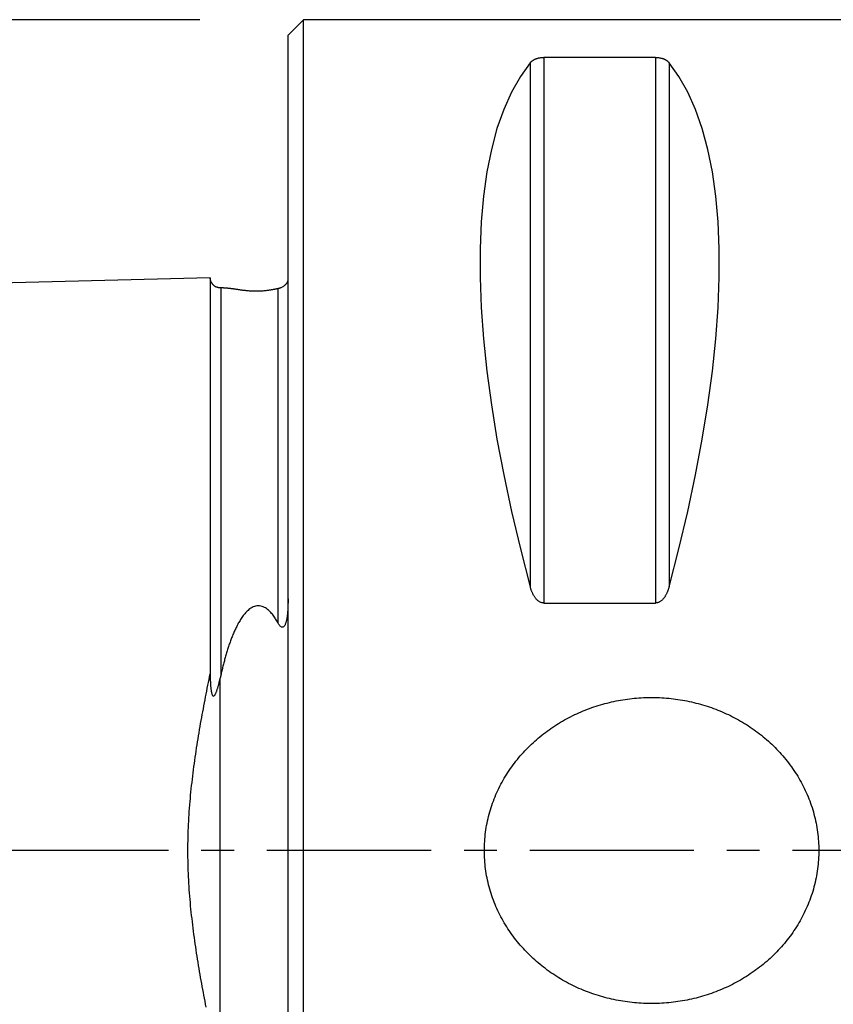
# Model space of a CAD drawing. Extents: x -33 to 83, y -64 to 48.
# Drawn here: x -5 to 10, y -3 to 16 of the extents above; entities that cross this region are included whole.
import ezdxf

# ---------------------------------------------------------------- set-up
doc = ezdxf.new("R2010")
doc.units = 0
doc.header["$MEASUREMENT"] = 0
doc.linetypes.add('CENTER', pattern=[5.059896, 3.162435, -0.632487, 0.632487, -0.632487])
doc.layers.get('0').update_dxf_attribs({"linetype": 'CONTINUOUS'})
for name, color, linetype in [('1', 4, 'CONTINUOUS'), ('SK1', 4, 'CONTINUOUS'), ('SK2', 7, 'CONTINUOUS'), ('SK4', 2, 'CENTER')]:
    doc.layers.add(name, color=color, linetype=linetype)
doc.styles.add('SANDVIK_STYLE', font='simplex.shx', dxfattribs={"height": 3})
doc.styles.get("Standard").update_dxf_attribs({"font": 'simplex.shx'})
doc.dimstyles.new('SANDVIK_DIM', dxfattribs={"dimscale": 0, "dimtxt": 4.5, "dimasz": 4.57, "dimexe": 5, "dimexo": 0, "dimgap": 2.3, "dimtad": 1, "dimdsep": 46, "dimtxsty": 'SANDVIK_STYLE', "dimcen": 0.09, "dimclrd": 256, "dimclre": 256, "dimclrt": 256, "dimadec": 0, "dimazin": 0, "dimtfac": 1, "dimtofl": 0, "dimtmove": 2, "dimatfit": 3, "dimfxl": 1, "dimtolj": 1, "dimtzin": 0, "dimarcsym": 0})

# ---------------------------------------------------------------- blocks, each defined once
blk = doc.blocks.new('*D0')
for p, q in [((-1.7, 15.99375), (-30.5, 15.99375)), ((-28.5, 15.99375), (-28.5, -15.99375)), ((-1.7, -15.99375), (-30.5, -15.99375))]:
    blk.add_line(p, q)
for points in [[(-28.5, 15.99375), (-28.082003, 12.81875), (-28.917997, 12.81875)], [(-28.5, -15.99375), (-28.917997, -12.81875), (-28.082003, -12.81875)]]:
    blk.add_solid(points)
blk.add_text('%%c 32', height=3, rotation=90).set_placement((-30, -4.073684))

msp = doc.modelspace()

# ---------------------------------------------------------------- linework, layer by layer
at = {"layer": '1'}
for p, q in [((0.3, 15.99375), (0, 15.69375)), ((12.6, 15.99375), (0.3, 15.99375)), ((0.3, -15.99375), (0.3, 15.99375)), ((0, -15.69375), (0, 15.69375)), ((4.663397, 15.166037), (4.663397, 5.07852)), ((7.076795, 15.267451), (4.923205, 15.267451)), ((4.923205, 15.267451), (4.923205, 4.764974)), ((7.076795, 15.267451), (7.076795, 4.764974)), ((7.336603, 15.166037), (7.336603, 5.07852)), ((4.923205, 4.764974), (7.076795, 4.764974))]:
    msp.add_line(p, q, dxfattribs=at)
for points in [[(4.663397, 15.166037, 0), (4.472866, 14.90106, 0), (4.302351, 14.600807, 0), (4.152257, 14.265989, 0), (4.022939, 13.897398, 0), (3.914702, 13.495908, 0), (3.827804, 13.062467, 0), (3.76245, 12.598103, 0), (3.718794, 12.103914, 0), (3.69694, 11.581072, 0), (3.69694, 11.030812, 0), (3.718794, 10.454439, 0), (3.76245, 9.853317, 0), (3.827804, 9.228868, 0), (3.914702, 8.582571, 0), (4.022939, 7.915956, 0), (4.152257, 7.230601, 0), (4.302351, 6.528128, 0), (4.472866, 5.810202, 0), (4.663397, 5.07852, 0)], [(4.663397, 15.166037, 0), (4.666398, 15.169649, 0), (4.669533, 15.173243, 0), (4.672801, 15.176816, 0), (4.676208, 15.18037, 0), (4.67976, 15.183901, 0), (4.683459, 15.187411, 0), (4.687311, 15.190896, 0), (4.69132, 15.194357, 0), (4.695491, 15.197792, 0), (4.699829, 15.2012, 0), (4.704341, 15.204578, 0), (4.709035, 15.207926, 0), (4.713917, 15.211241, 0), (4.718994, 15.214521, 0), (4.724274, 15.217764, 0), (4.729763, 15.220967, 0), (4.735471, 15.224127, 0), (4.741409, 15.227241, 0), (4.747589, 15.230305, 0), (4.754022, 15.233314, 0), (4.760719, 15.236263, 0), (4.76769, 15.239147, 0), (4.774946, 15.24196, 0), (4.782502, 15.244695, 0), (4.790374, 15.247342, 0), (4.798574, 15.249892, 0), (4.807116, 15.252335, 0), (4.81601, 15.254656, 0), (4.825263, 15.256844, 0), (4.834884, 15.258881, 0), (4.844872, 15.26075, 0), (4.855223, 15.262429, 0), (4.865919, 15.263902, 0), (4.876934, 15.265145, 0), (4.888233, 15.266135, 0), (4.899758, 15.266856, 0), (4.911441, 15.2673, 0), (4.923205, 15.267451, 0)], [(7.076795, 15.267451, 0), (7.088877, 15.267291, 0), (7.100869, 15.266822, 0), (7.112692, 15.266062, 0), (7.124273, 15.265022, 0), (7.135548, 15.263715, 0), (7.146478, 15.262168, 0), (7.157042, 15.260406, 0), (7.167227, 15.258451, 0), (7.177024, 15.256324, 0), (7.186432, 15.254041, 0), (7.195461, 15.251619, 0), (7.204122, 15.249075, 0), (7.212428, 15.246421, 0), (7.220394, 15.243669, 0), (7.228034, 15.240828, 0), (7.235361, 15.237907, 0), (7.24239, 15.234914, 0), (7.249137, 15.231856, 0), (7.255615, 15.228737, 0), (7.261834, 15.225564, 0), (7.267804, 15.222339, 0), (7.273535, 15.219068, 0), (7.279038, 15.215752, 0), (7.284323, 15.212397, 0), (7.289401, 15.209004, 0), (7.294281, 15.205576, 0), (7.29897, 15.202115, 0), (7.303473, 15.198624, 0), (7.307797, 15.195102, 0), (7.311946, 15.191553, 0), (7.315928, 15.187977, 0), (7.319749, 15.184377, 0), (7.323414, 15.180752, 0), (7.326927, 15.177105, 0), (7.330295, 15.173436, 0), (7.33352, 15.169747, 0), (7.336603, 15.166037, 0)], [(7.336603, 5.07852, 0), (7.527134, 5.810202, 0), (7.697649, 6.528128, 0), (7.847743, 7.230601, 0), (7.977061, 7.915956, 0), (8.085298, 8.582571, 0), (8.172196, 9.228868, 0), (8.23755, 9.853317, 0), (8.281206, 10.454439, 0), (8.30306, 11.030812, 0), (8.30306, 11.581072, 0), (8.281206, 12.103914, 0), (8.23755, 12.598103, 0), (8.172196, 13.062467, 0), (8.085298, 13.495908, 0), (7.977061, 13.897398, 0), (7.847743, 14.265989, 0), (7.697649, 14.600807, 0), (7.527134, 14.90106, 0), (7.336603, 15.166037, 0)], [(4.923205, 4.764974, 0), (4.911123, 4.765488, 0), (4.899131, 4.76699, 0), (4.887308, 4.769424, 0), (4.875727, 4.772751, 0), (4.864452, 4.776929, 0), (4.853522, 4.78187, 0), (4.842958, 4.78749, 0), (4.832773, 4.793714, 0), (4.822976, 4.800481, 0), (4.813568, 4.807731, 0), (4.804539, 4.815407, 0), (4.795878, 4.823458, 0), (4.787572, 4.83184, 0), (4.779606, 4.840516, 0), (4.771966, 4.849453, 0), (4.764639, 4.858623, 0), (4.75761, 4.868, 0), (4.750863, 4.877562, 0), (4.744385, 4.88729, 0), (4.738166, 4.897167, 0), (4.732196, 4.90718, 0), (4.726465, 4.917317, 0), (4.720962, 4.927566, 0), (4.715677, 4.937916, 0), (4.710599, 4.948357, 0), (4.705719, 4.95888, 0), (4.70103, 4.969479, 0), (4.696527, 4.980148, 0), (4.692203, 4.990882, 0), (4.688054, 5.001675, 0), (4.684072, 5.012522, 0), (4.680251, 5.023419, 0), (4.676586, 5.034362, 0), (4.673073, 5.045346, 0), (4.669705, 5.056369, 0), (4.66648, 5.067427, 0), (4.663397, 5.07852, 0)], [(7.336603, 5.07852, 0), (7.333602, 5.067719, 0), (7.330467, 5.05695, 0), (7.327199, 5.046215, 0), (7.323792, 5.035515, 0), (7.32024, 5.024856, 0), (7.316541, 5.014239, 0), (7.312689, 5.00367, 0), (7.30868, 4.99315, 0), (7.304509, 4.982685, 0), (7.300171, 4.972279, 0), (7.295659, 4.961938, 0), (7.290965, 4.951668, 0), (7.286083, 4.941476, 0), (7.281006, 4.931368, 0), (7.275726, 4.921352, 0), (7.270237, 4.911436, 0), (7.264529, 4.90163, 0), (7.258591, 4.891948, 0), (7.252411, 4.882401, 0), (7.245978, 4.873006, 0), (7.239281, 4.863777, 0), (7.23231, 4.854733, 0), (7.225054, 4.845893, 0), (7.217498, 4.837283, 0), (7.209626, 4.828932, 0), (7.201426, 4.820873, 0), (7.192884, 4.813141, 0), (7.18399, 4.805777, 0), (7.174737, 4.798828, 0), (7.165116, 4.792347, 0), (7.155128, 4.786394, 0), (7.144777, 4.781034, 0), (7.134081, 4.776332, 0), (7.123066, 4.772357, 0), (7.111767, 4.76919, 0), (7.100242, 4.76688, 0), (7.088559, 4.765459, 0), (7.076795, 4.764974, 0)], [(5.403016, -2.556549, 0), (5.364017, -2.535761, 0), (5.325304, -2.514455, 0), (5.286882, -2.492635, 0), (5.248761, -2.470302, 0), (5.210947, -2.44746, 0), (5.173449, -2.42411, 0), (5.136274, -2.400256, 0), (5.099429, -2.3759, 0), (5.062923, -2.351045, 0), (5.026762, -2.325694, 0), (4.990955, -2.299851, 0), (4.95551, -2.273517, 0), (4.920434, -2.246698, 0), (4.885735, -2.219395, 0), (4.85142, -2.191613, 0), (4.817499, -2.163355, 0), (4.783978, -2.134624, 0), (4.750866, -2.105424, 0), (4.71817, -2.075761, 0), (4.685898, -2.045636, 0), (4.654059, -2.015055, 0), (4.62266, -1.984021, 0), (4.591709, -1.952539, 0), (4.561214, -1.920615, 0), (4.531183, -1.888252, 0), (4.501624, -1.855455, 0), (4.472546, -1.82223, 0), (4.443956, -1.78858, 0), (4.415863, -1.754512, 0), (4.388273, -1.720032, 0), (4.361194, -1.685145, 0), (4.334636, -1.649857, 0), (4.308607, -1.614173, 0), (4.283114, -1.5781, 0), (4.258164, -1.541644, 0), (4.233766, -1.504812, 0), (4.209926, -1.467611, 0), (4.186654, -1.430048, 0), (4.163957, -1.392129, 0), (4.141843, -1.353862, 0), (4.120318, -1.315255, 0), (4.099391, -1.276316, 0), (4.079068, -1.237051, 0), (4.059357, -1.197471, 0), (4.040265, -1.157582, 0), (4.0218, -1.117394, 0), (4.003968, -1.076915, 0), (3.986775, -1.036155, 0), (3.970227, -0.995123, 0), (3.954332, -0.953828, 0), (3.939097, -0.91228, 0), (3.924527, -0.870488, 0), (3.910627, -0.828463, 0), (3.897403, -0.786216, 0), (3.884861, -0.743756, 0), (3.873005, -0.701095, 0), (3.861843, -0.658242, 0), (3.851378, -0.615209, 0), (3.841613, -0.572008, 0), (3.832553, -0.52865, 0), (3.824202, -0.485145, 0), (3.816565, -0.441506, 0), (3.809646, -0.397745, 0), (3.803446, -0.353873, 0), (3.797967, -0.309902, 0), (3.793211, -0.265845, 0), (3.789183, -0.221713, 0), (3.785884, -0.177519, 0), (3.783316, -0.133276, 0), (3.781479, -0.088995, 0), (3.780373, -0.044689, 0), (3.78, -0.00037, 0), (3.78036, 0.043949, 0), (3.781454, 0.088255, 0), (3.78328, 0.132537, 0), (3.785836, 0.176781, 0), (3.789122, 0.220976, 0), (3.793137, 0.265109, 0), (3.79788, 0.309167, 0), (3.803347, 0.353139, 0), (3.809536, 0.397013, 0), (3.816444, 0.440777, 0), (3.824069, 0.484418, 0), (3.832408, 0.527925, 0), (3.841456, 0.571286, 0), (3.851209, 0.61449, 0), (3.861663, 0.657525, 0), (3.872813, 0.700381, 0), (3.884657, 0.743046, 0), (3.897188, 0.785509, 0), (3.9104, 0.82776, 0), (3.924289, 0.869789, 0), (3.938848, 0.911584, 0), (3.954073, 0.953137, 0), (3.969957, 0.994436, 0), (3.986493, 1.035473, 0), (4.003675, 1.076238, 0), (4.021497, 1.116721, 0), (4.039952, 1.156914, 0), (4.059034, 1.196808, 0), (4.078735, 1.236394, 0), (4.099047, 1.275664, 0), (4.119964, 1.314609, 0), (4.141479, 1.353222, 0), (4.163585, 1.391494, 0), (4.186272, 1.429419, 0), (4.209534, 1.466989, 0), (4.233363, 1.504196, 0), (4.257752, 1.541034, 0), (4.282693, 1.577496, 0), (4.308178, 1.613575, 0), (4.334199, 1.649266, 0), (4.360748, 1.684561, 0), (4.387817, 1.719455, 0), (4.415398, 1.753942, 0), (4.443484, 1.788016, 0), (4.472066, 1.821673, 0), (4.501136, 1.854906, 0), (4.530687, 1.88771, 0), (4.56071, 1.92008, 0), (4.591197, 1.952012, 0), (4.622141, 1.983501, 0), (4.653532, 2.014542, 0), (4.685364, 2.045131, 0), (4.717629, 2.075263, 0), (4.750318, 2.104935, 0), (4.783424, 2.134142, 0), (4.816938, 2.16288, 0), (4.850853, 2.191147, 0), (4.885161, 2.218937, 0), (4.919853, 2.246248, 0), (4.954924, 2.273075, 0), (4.990363, 2.299416, 0), (5.026163, 2.325268, 0), (5.062318, 2.350627, 0), (5.098819, 2.37549, 0), (5.135658, 2.399854, 0), (5.172829, 2.423717, 0), (5.210322, 2.447075, 0), (5.24813, 2.469927, 0), (5.286246, 2.492268, 0), (5.324662, 2.514097, 0), (5.363371, 2.535411, 0), (5.402366, 2.556208, 0), (5.441637, 2.576485, 0), (5.481178, 2.596241, 0), (5.520982, 2.615473, 0), (5.561041, 2.634178, 0), (5.601347, 2.652356, 0), (5.641893, 2.670003, 0), (5.682671, 2.687119, 0), (5.723675, 2.703701, 0), (5.764896, 2.719747, 0), (5.806327, 2.735255, 0), (5.847961, 2.750224, 0), (5.889791, 2.764653, 0), (5.931808, 2.77854, 0), (5.974006, 2.791884, 0), (6.016377, 2.804682, 0), (6.058914, 2.816934, 0), (6.10161, 2.828637, 0), (6.144456, 2.839792, 0), (6.187446, 2.850397, 0), (6.230572, 2.860451, 0), (6.273827, 2.869953, 0), (6.317204, 2.878901, 0), (6.360695, 2.887294, 0), (6.404293, 2.895132, 0), (6.44799, 2.902414, 0), (6.491779, 2.90914, 0), (6.535653, 2.915309, 0), (6.579605, 2.920918, 0), (6.623626, 2.925969, 0), (6.667711, 2.93046, 0), (6.71185, 2.934392, 0), (6.756037, 2.937764, 0), (6.800265, 2.940576, 0), (6.844526, 2.942827, 0), (6.888813, 2.944516, 0), (6.933118, 2.945643, 0), (6.977435, 2.94621, 0), (7.021755, 2.946215, 0), (7.066072, 2.945659, 0), (7.110377, 2.944542, 0), (7.154665, 2.942863, 0), (7.198926, 2.940622, 0), (7.243155, 2.937821, 0), (7.287343, 2.934459, 0), (7.331483, 2.930538, 0), (7.375568, 2.926057, 0), (7.419591, 2.921016, 0), (7.463544, 2.915416, 0), (7.507419, 2.909257, 0), (7.55121, 2.902542, 0), (7.594909, 2.89527, 0), (7.638509, 2.887442, 0), (7.682002, 2.879059, 0), (7.725381, 2.870121, 0), (7.768638, 2.860629, 0), (7.811767, 2.850585, 0), (7.85476, 2.83999, 0), (7.897609, 2.828846, 0), (7.940307, 2.817152, 0), (7.982847, 2.804911, 0), (8.025221, 2.792123, 0), (8.067423, 2.778789, 0), (8.109443, 2.764912, 0), (8.151276, 2.750493, 0), (8.192914, 2.735533, 0), (8.23435, 2.720035, 0), (8.275575, 2.703999, 0), (8.316582, 2.687426, 0), (8.357365, 2.67032, 0), (8.397915, 2.652682, 0), (8.438226, 2.634515, 0), (8.478289, 2.615819, 0), (8.518098, 2.596597, 0), (8.557644, 2.576851, 0), (8.59692, 2.556582, 0), (8.635919, 2.535795, 0), (8.674633, 2.51449, 0), (8.713055, 2.492671, 0), (8.751177, 2.470339, 0), (8.788991, 2.447498, 0), (8.82649, 2.424149, 0), (8.863666, 2.400295, 0), (8.900511, 2.37594, 0), (8.937018, 2.351086, 0), (8.973179, 2.325736, 0), (9.008987, 2.299894, 0), (9.044432, 2.273561, 0), (9.079509, 2.246742, 0), (9.114208, 2.21944, 0), (9.148523, 2.191658, 0), (9.182446, 2.163401, 0), (9.215968, 2.134672, 0), (9.249081, 2.105473, 0), (9.281777, 2.075809, 0), (9.314049, 2.045685, 0), (9.345889, 2.015104, 0), (9.377289, 1.984072, 0), (9.408242, 1.952592, 0), (9.438737, 1.920668, 0), (9.468768, 1.888305, 0), (9.498327, 1.855508, 0), (9.527406, 1.822283, 0), (9.555998, 1.788635, 0), (9.584093, 1.754569, 0), (9.611684, 1.72009, 0), (9.638762, 1.685203, 0), (9.665321, 1.649915, 0), (9.691351, 1.614232, 0), (9.716846, 1.57816, 0), (9.741796, 1.541705, 0), (9.766196, 1.504874, 0), (9.790035, 1.467673, 0), (9.813307, 1.43011, 0), (9.836005, 1.392191, 0), (9.858121, 1.353925, 0), (9.879647, 1.315319, 0), (9.900576, 1.27638, 0), (9.920899, 1.237116, 0), (9.94061, 1.197535, 0), (9.959703, 1.157647, 0), (9.97817, 1.117459, 0), (9.996004, 1.076982, 0), (10.013199, 1.036222, 0), (10.029746, 0.99519, 0), (10.045641, 0.953895, 0), (10.060878, 0.912347, 0), (10.07545, 0.870556, 0), (10.089352, 0.828532, 0), (10.102577, 0.786285, 0), (10.115119, 0.743825, 0), (10.126974, 0.701163, 0), (10.138137, 0.658311, 0), (10.148605, 0.615279, 0), (10.158372, 0.572078, 0), (10.167434, 0.52872, 0), (10.175784, 0.485215, 0), (10.183422, 0.441577, 0), (10.190344, 0.397816, 0), (10.196547, 0.353944, 0), (10.202027, 0.309973, 0), (10.206782, 0.265916, 0), (10.21081, 0.221785, 0), (10.21411, 0.177591, 0), (10.21668, 0.133348, 0), (10.21852, 0.089067, 0), (10.219626, 0.044761, 0), (10.219999, 0.000443, 0), (10.219639, -0.043876, 0), (10.218548, -0.088182, 0), (10.216725, -0.132464, 0), (10.21417, -0.176708, 0), (10.210883, -0.220902, 0), (10.206869, -0.265035, 0), (10.202128, -0.309094, 0), (10.196663, -0.353067, 0), (10.190476, -0.396941, 0), (10.183568, -0.440704, 0), (10.175943, -0.484345, 0), (10.167606, -0.527852, 0), (10.15856, -0.571214, 0), (10.148809, -0.614418, 0), (10.138355, -0.657454, 0), (10.127205, -0.70031, 0), (10.115363, -0.742975, 0), (10.102834, -0.785439, 0), (10.089623, -0.827691, 0), (10.075735, -0.869719, 0), (10.061176, -0.911515, 0), (10.045952, -0.953068, 0), (10.03007, -0.994368, 0), (10.013536, -1.035405, 0), (9.996354, -1.07617, 0), (9.978532, -1.116654, 0), (9.960078, -1.156848, 0), (9.940998, -1.196742, 0), (9.921299, -1.236329, 0), (9.900987, -1.275599, 0), (9.88007, -1.314545, 0), (9.858556, -1.353158, 0), (9.836453, -1.391431, 0), (9.813767, -1.429357, 0), (9.790505, -1.466927, 0), (9.766676, -1.504135, 0), (9.742288, -1.540973, 0), (9.717348, -1.577436, 0), (9.691865, -1.613516, 0), (9.665845, -1.649208, 0), (9.639296, -1.684503, 0), (9.612228, -1.719398, 0), (9.584647, -1.753886, 0), (9.556563, -1.787961, 0), (9.527982, -1.821618, 0), (9.498912, -1.854851, 0), (9.469362, -1.887656, 0), (9.43934, -1.920027, 0), (9.408854, -1.95196, 0), (9.377911, -1.983449, 0), (9.34652, -2.014491, 0), (9.314688, -2.04508, 0), (9.282424, -2.075213, 0), (9.249736, -2.104886, 0), (9.216631, -2.134094, 0), (9.183118, -2.162834, 0), (9.149203, -2.191101, 0), (9.114896, -2.218891, 0), (9.080204, -2.246203, 0), (9.045135, -2.273032, 0), (9.009696, -2.299374, 0), (8.973896, -2.325226, 0), (8.937741, -2.350586, 0), (8.901241, -2.37545, 0), (8.864402, -2.399815, 0), (8.827233, -2.423679, 0), (8.78974, -2.447038, 0), (8.751932, -2.469889, 0), (8.713817, -2.492231, 0), (8.675401, -2.514061, 0), (8.636693, -2.535376, 0), (8.597699, -2.556174, 0), (8.558429, -2.576453, 0), (8.518887, -2.596209, 0), (8.479084, -2.615441, 0), (8.439026, -2.634147, 0), (8.39872, -2.652326, 0), (8.358175, -2.669975, 0), (8.317397, -2.687091, 0), (8.276393, -2.703673, 0), (8.235173, -2.71972, 0), (8.193742, -2.735229, 0), (8.152108, -2.7502, 0), (8.110279, -2.76463, 0), (8.068262, -2.778518, 0), (8.026064, -2.791862, 0), (7.983693, -2.804661, 0), (7.941156, -2.816913, 0), (7.898461, -2.828619, 0), (7.855615, -2.839775, 0), (7.812626, -2.850381, 0), (7.769499, -2.860435, 0), (7.726244, -2.869937, 0), (7.682868, -2.878885, 0), (7.639377, -2.88728, 0), (7.595779, -2.89512, 0), (7.552082, -2.902403, 0), (7.508293, -2.90913, 0), (7.464419, -2.915298, 0), (7.420468, -2.920909, 0), (7.376447, -2.925961, 0), (7.332363, -2.930454, 0), (7.288223, -2.934387, 0), (7.244036, -2.93776, 0), (7.199808, -2.940572, 0), (7.155547, -2.942823, 0), (7.11126, -2.944513, 0), (7.066955, -2.945642, 0), (7.022639, -2.94621, 0), (6.978318, -2.946216, 0), (6.934002, -2.945661, 0), (6.889696, -2.944543, 0), (6.845409, -2.942865, 0), (6.801147, -2.940626, 0), (6.756919, -2.937826, 0), (6.712731, -2.934466, 0), (6.66859, -2.930545, 0), (6.624505, -2.926064, 0), (6.580482, -2.921023, 0), (6.536529, -2.915425, 0), (6.492653, -2.909268, 0), (6.448862, -2.902554, 0), (6.405163, -2.895283, 0), (6.361563, -2.887456, 0), (6.31807, -2.879073, 0), (6.274691, -2.870136, 0), (6.231433, -2.860646, 0), (6.188304, -2.850604, 0), (6.145312, -2.84001, 0), (6.102462, -2.828866, 0), (6.059764, -2.817172, 0), (6.017224, -2.804931, 0), (5.974849, -2.792144, 0), (5.932648, -2.778812, 0), (5.890627, -2.764936, 0), (5.848794, -2.750518, 0), (5.807156, -2.735559, 0), (5.76572, -2.720061, 0), (5.724495, -2.704026, 0), (5.683487, -2.687455, 0), (5.642703, -2.67035, 0), (5.602153, -2.652713, 0), (5.561842, -2.634546, 0), (5.521779, -2.61585, 0), (5.48197, -2.596629, 0), (5.442423, -2.576885, 0), (5.403146, -2.556618, 0), (5.390012, -2.549729, 0)]]:
    msp.add_polyline3d(points, dxfattribs=at)
at = {"layer": '1', "extrusion": (0, 0, -1)}
msp.add_circle((-7, 0), 0.001, dxfattribs=at)
at = {"layer": 'SK1'}
for p, q in [((-1.499937, 11.025124), (-1.499937, 3.401421)), ((-1.294977, 10.830214), (-1.294977, 3.371133)), ((-0.194914, 10.820876), (-0.194914, 4.382977)), ((-1.307107, -3.315901), (-1.307107, 3.315901))]:
    msp.add_line(p, q, dxfattribs=at)
for points in [[(-1.499937, 11.025124, 0), (-4.79995, 10.942217, 0), (-8.099962, 10.859311, 0), (-11.399975, 10.776404, 0), (-14.699987, 10.693497, 0), (-18, 10.61059, 0)], [(-1.294977, 10.830214, 0), (-1.302454, 10.830165, 0), (-1.309924, 10.830397, 0), (-1.317383, 10.830907, 0), (-1.324818, 10.831696, 0), (-1.332218, 10.832762, 0), (-1.339574, 10.834104, 0), (-1.346875, 10.835721, 0), (-1.35411, 10.837609, 0), (-1.361271, 10.839766, 0), (-1.368345, 10.84219, 0), (-1.375325, 10.844876, 0), (-1.3822, 10.847822, 0), (-1.38896, 10.851023, 0), (-1.395595, 10.854475, 0), (-1.402098, 10.858172, 0), (-1.408458, 10.862111, 0), (-1.414667, 10.866285, 0), (-1.420716, 10.870688, 0), (-1.426597, 10.875316, 0), (-1.432301, 10.880161, 0), (-1.43782, 10.885215, 0), (-1.443145, 10.890472, 0), (-1.44827, 10.895925, 0), (-1.453187, 10.901565, 0), (-1.45789, 10.907385, 0), (-1.462371, 10.913376, 0), (-1.466625, 10.919531, 0), (-1.470645, 10.92584, 0), (-1.474427, 10.932295, 0), (-1.477964, 10.938886, 0), (-1.481252, 10.945605, 0), (-1.484287, 10.952441, 0), (-1.487064, 10.959387, 0), (-1.489579, 10.96643, 0), (-1.491828, 10.973563, 0), (-1.49381, 10.980774, 0), (-1.49552, 10.988054, 0), (-1.496957, 10.995393, 0), (-1.498119, 11.002779, 0), (-1.499003, 11.010204, 0), (-1.499609, 11.017655, 0), (-1.499937, 11.025125, 0)], [(-1.24191, 10.831547, 0), (-1.259599, 10.831102, 0), (-1.277288, 10.830658, 0), (-1.294977, 10.830214, 0)], [(-1.241934, 10.831546, 0), (-1.23691, 10.831649, 0), (-1.231818, 10.831706, 0), (-1.226659, 10.831718, 0), (-1.221435, 10.831686, 0), (-1.216146, 10.831608, 0), (-1.210788, 10.831487, 0), (-1.205359, 10.831321, 0), (-1.199859, 10.831112, 0), (-1.194285, 10.830859, 0), (-1.188635, 10.830563, 0), (-1.182908, 10.830225, 0), (-1.177102, 10.829844, 0), (-1.171216, 10.829421, 0), (-1.165247, 10.828956, 0), (-1.159194, 10.82845, 0), (-1.153056, 10.827903, 0), (-1.14683, 10.827314, 0), (-1.140514, 10.826686, 0), (-1.134107, 10.826017, 0), (-1.127605, 10.825308, 0), (-1.121005, 10.82456, 0), (-1.114305, 10.823773, 0), (-1.1075, 10.822948, 0), (-1.100588, 10.822085, 0), (-1.093567, 10.821185, 0), (-1.086433, 10.820247, 0), (-1.079183, 10.819273, 0), (-1.071811, 10.818263, 0), (-1.064313, 10.817218, 0), (-1.056685, 10.816137, 0), (-1.048921, 10.815023, 0), (-1.041017, 10.813876, 0), (-1.032969, 10.812695, 0), (-1.02477, 10.811482, 0), (-1.016413, 10.810239, 0), (-1.007891, 10.808965, 0), (-0.999197, 10.807662, 0), (-0.990322, 10.80633, 0), (-0.98126, 10.804971, 0), (-0.972, 10.803586, 0), (-0.962529, 10.802177, 0), (-0.952838, 10.800745, 0), (-0.942916, 10.799291, 0), (-0.932749, 10.797817, 0), (-0.922322, 10.796325, 0), (-0.911616, 10.794818, 0), (-0.900613, 10.793299, 0), (-0.889295, 10.791769, 0), (-0.877642, 10.790232, 0), (-0.865626, 10.788693, 0), (-0.853216, 10.787155, 0), (-0.840383, 10.785623, 0), (-0.827098, 10.784103, 0), (-0.813316, 10.782603, 0), (-0.798987, 10.781131, 0), (-0.784066, 10.779697, 0), (-0.768505, 10.778313, 0), (-0.752237, 10.776993, 0), (-0.735201, 10.775756, 0), (-0.717334, 10.774623, 0), (-0.698573, 10.773621, 0), (-0.678879, 10.772782, 0), (-0.658236, 10.772142, 0), (-0.63669, 10.77174, 0), (-0.614356, 10.771619, 0), (-0.591464, 10.771807, 0), (-0.568325, 10.772316, 0), (-0.545298, 10.773154, 0), (-0.522717, 10.774286, 0), (-0.500845, 10.775676, 0), (-0.47986, 10.777281, 0), (-0.459828, 10.779054, 0), (-0.440757, 10.780958, 0), (-0.422614, 10.78296, 0), (-0.405338, 10.785033, 0), (-0.388875, 10.787158, 0), (-0.373157, 10.789318, 0), (-0.358113, 10.791499, 0), (-0.34369, 10.793691, 0), (-0.329838, 10.795887, 0), (-0.316509, 10.798079, 0), (-0.303652, 10.800262, 0), (-0.291237, 10.80243, 0), (-0.279233, 10.804582, 0), (-0.267613, 10.806714, 0), (-0.256345, 10.808822, 0), (-0.2454, 10.810905, 0), (-0.234759, 10.81296, 0), (-0.224406, 10.814986, 0), (-0.214326, 10.816982, 0), (-0.204499, 10.818946, 0), (-0.194914, 10.820876, 0)], [(-0.194914, 10.820876, 0), (-0.189237, 10.822071, 0), (-0.183304, 10.823428, 0), (-0.177085, 10.824973, 0), (-0.170545, 10.826735, 0), (-0.16364, 10.828747, 0), (-0.15628, 10.831082, 0), (-0.148372, 10.833819, 0), (-0.139828, 10.83704, 0), (-0.130493, 10.840897, 0), (-0.120218, 10.845575, 0), (-0.10898, 10.851251, 0), (-0.097223, 10.85787, 0), (-0.08603, 10.86489, 0), (-0.076292, 10.871634, 0), (-0.068107, 10.877812, 0), (-0.061223, 10.883416, 0), (-0.055331, 10.888536, 0), (-0.050209, 10.893254, 0), (-0.04572, 10.897625, 0), (-0.041724, 10.901713, 0), (-0.038128, 10.905562, 0), (-0.034884, 10.909194, 0), (-0.031937, 10.912637, 0), (-0.029233, 10.915918, 0), (-0.026747, 10.91905, 0), (-0.024462, 10.922044, 0), (-0.022361, 10.924907, 0), (-0.020428, 10.927648, 0), (-0.018647, 10.930276, 0), (-0.017, 10.9328, 0), (-0.015472, 10.935231, 0), (-0.014047, 10.937576, 0), (-0.012718, 10.939839, 0), (-0.011482, 10.942023, 0), (-0.010335, 10.94413, 0), (-0.009273, 10.946162, 0), (-0.008289, 10.948124, 0), (-0.00738, 10.950017, 0), (-0.006539, 10.951845, 0), (-0.005763, 10.953612, 0), (-0.005046, 10.955319, 0), (-0.004386, 10.956968, 0), (-0.003781, 10.958562, 0), (-0.003228, 10.960101, 0), (-0.002727, 10.961586, 0), (-0.002273, 10.963019, 0), (-0.001866, 10.964402, 0), (-0.001503, 10.965736, 0), (-0.001182, 10.967023, 0), (-0.000901, 10.968262, 0), (-0.000658, 10.969457, 0), (-0.000452, 10.970607, 0), (-0.000282, 10.971714, 0), (-0.000147, 10.972779, 0), (-0.000046, 10.973801, 0), (0.000019, 10.97478, 0)], [(0.00002, 4.842789, 0), (-0.000042, 4.830961, 0), (-0.000137, 4.819116, 0), (-0.000264, 4.807254, 0), (-0.000423, 4.795375, 0), (-0.000615, 4.78348, 0), (-0.000842, 4.771567, 0), (-0.001104, 4.759637, 0), (-0.001403, 4.74769, 0), (-0.001741, 4.735725, 0), (-0.002119, 4.723742, 0), (-0.002539, 4.711741, 0), (-0.003004, 4.699722, 0), (-0.003515, 4.687685, 0), (-0.004075, 4.675629, 0), (-0.004686, 4.663554, 0), (-0.005348, 4.651461, 0), (-0.006064, 4.639349, 0), (-0.006836, 4.627218, 0), (-0.007669, 4.615068, 0), (-0.008567, 4.602899, 0), (-0.009535, 4.59071, 0), (-0.010579, 4.578501, 0), (-0.011703, 4.566272, 0), (-0.012913, 4.554024, 0), (-0.014214, 4.541756, 0), (-0.01561, 4.529469, 0), (-0.017107, 4.517163, 0), (-0.018714, 4.504839, 0), (-0.020444, 4.492498, 0), (-0.022311, 4.48014, 0), (-0.024327, 4.467768, 0), (-0.026503, 4.455382, 0), (-0.028857, 4.442987, 0), (-0.031419, 4.430587, 0), (-0.034219, 4.418188, 0), (-0.037292, 4.405799, 0), (-0.040657, 4.393431, 0), (-0.044362, 4.381101, 0), (-0.048514, 4.368846, 0), (-0.053234, 4.356721, 0), (-0.058634, 4.344811, 0), (-0.064836, 4.333243, 0), (-0.072104, 4.322301, 0), (-0.080733, 4.312531, 0), (-0.090841, 4.304864, 0), (-0.102033, 4.300509, 0), (-0.113292, 4.299942, 0), (-0.123833, 4.302496, 0), (-0.133448, 4.307205, 0), (-0.142243, 4.313317, 0), (-0.150327, 4.320423, 0), (-0.157814, 4.328256, 0), (-0.164835, 4.336596, 0), (-0.171472, 4.345321, 0), (-0.177759, 4.354374, 0), (-0.183734, 4.363699, 0), (-0.189439, 4.373248, 0), (-0.194914, 4.382977, 0)], [(-0.194914, 4.382977, 0), (-0.205471, 4.401913, 0), (-0.21632, 4.420708, 0), (-0.227481, 4.439351, 0), (-0.238977, 4.457828, 0), (-0.250825, 4.476126, 0), (-0.263056, 4.494227, 0), (-0.275703, 4.512108, 0), (-0.2888, 4.529744, 0), (-0.302382, 4.547108, 0), (-0.316491, 4.564164, 0), (-0.331183, 4.580865, 0), (-0.346508, 4.597161, 0), (-0.362533, 4.612984, 0), (-0.379334, 4.628247, 0), (-0.396981, 4.642849, 0), (-0.415566, 4.656654, 0), (-0.43518, 4.669487, 0), (-0.455896, 4.681132, 0), (-0.477768, 4.691322, 0), (-0.500793, 4.699739, 0), (-0.524885, 4.706012, 0), (-0.549811, 4.709802, 0), (-0.575203, 4.710853, 0), (-0.600596, 4.709049, 0), (-0.625533, 4.704554, 0), (-0.64965, 4.697626, 0), (-0.672714, 4.688589, 0), (-0.694641, 4.677822, 0), (-0.71543, 4.665642, 0), (-0.735137, 4.652319, 0), (-0.753836, 4.638062, 0), (-0.771607, 4.623033, 0), (-0.788545, 4.607372, 0), (-0.804724, 4.591178, 0), (-0.820208, 4.574529, 0), (-0.835065, 4.557492, 0), (-0.849358, 4.540123, 0), (-0.863127, 4.522458, 0), (-0.876408, 4.504531, 0), (-0.889241, 4.48637, 0), (-0.901668, 4.468003, 0), (-0.913721, 4.449451, 0), (-0.925423, 4.430728, 0), (-0.936793, 4.411849, 0), (-0.947853, 4.392825, 0), (-0.958623, 4.373667, 0), (-0.969124, 4.354387, 0), (-0.979369, 4.334992, 0), (-0.989371, 4.315489, 0), (-0.999142, 4.295882, 0), (-1.008695, 4.276179, 0), (-1.018041, 4.256385, 0), (-1.027191, 4.236505, 0), (-1.036153, 4.216541, 0), (-1.044933, 4.196497, 0), (-1.05354, 4.176377, 0), (-1.061981, 4.156184, 0), (-1.070265, 4.135921, 0), (-1.078397, 4.11559, 0), (-1.086382, 4.095193, 0), (-1.094225, 4.074732, 0), (-1.10193, 4.054208, 0), (-1.109502, 4.033624, 0), (-1.116945, 4.012982, 0), (-1.124264, 3.992281, 0), (-1.131463, 3.971526, 0), (-1.138548, 3.950715, 0), (-1.14552, 3.929852, 0), (-1.152383, 3.908936, 0), (-1.159139, 3.887968, 0), (-1.16579, 3.86695, 0), (-1.17234, 3.845883, 0), (-1.178791, 3.824766, 0), (-1.185145, 3.803602, 0), (-1.191407, 3.782391, 0), (-1.197577, 3.761133, 0), (-1.203658, 3.739829, 0), (-1.209651, 3.71848, 0), (-1.21556, 3.697086, 0), (-1.221384, 3.675649, 0), (-1.227125, 3.654167, 0), (-1.232787, 3.632642, 0), (-1.238369, 3.611075, 0), (-1.243874, 3.589466, 0), (-1.249304, 3.567814, 0), (-1.25466, 3.546122, 0), (-1.259943, 3.524388, 0), (-1.265154, 3.502614, 0), (-1.270294, 3.480799, 0), (-1.275365, 3.458945, 0), (-1.280367, 3.437051, 0), (-1.285303, 3.415117, 0), (-1.290173, 3.393145, 0), (-1.294977, 3.371133, 0)], [(-1.577638, -3.012991, 0), (-1.588547, -2.95679, 0), (-1.599395, -2.900411, 0), (-1.610179, -2.843852, 0), (-1.620894, -2.787115, 0), (-1.631536, -2.730199, 0), (-1.642099, -2.673104, 0), (-1.652578, -2.615829, 0), (-1.662969, -2.558375, 0), (-1.673267, -2.500742, 0), (-1.683466, -2.442929, 0), (-1.69356, -2.384937, 0), (-1.703544, -2.326766, 0), (-1.713412, -2.268417, 0), (-1.723158, -2.209888, 0), (-1.732777, -2.151181, 0), (-1.74226, -2.092296, 0), (-1.751602, -2.033234, 0), (-1.760797, -1.973994, 0), (-1.769836, -1.914579, 0), (-1.778714, -1.854989, 0), (-1.787423, -1.795224, 0), (-1.795954, -1.735287, 0), (-1.804301, -1.675177, 0), (-1.812456, -1.614898, 0), (-1.82041, -1.55445, 0), (-1.828155, -1.493835, 0), (-1.835682, -1.433056, 0), (-1.842983, -1.372115, 0), (-1.850049, -1.311015, 0), (-1.856871, -1.249759, 0), (-1.86344, -1.18835, 0), (-1.869747, -1.126792, 0), (-1.875782, -1.065089, 0), (-1.881536, -1.003246, 0), (-1.887, -0.941267, 0), (-1.892165, -0.879158, 0), (-1.897022, -0.816924, 0), (-1.901561, -0.754572, 0), (-1.905774, -0.692108, 0), (-1.909653, -0.62954, 0), (-1.913189, -0.566875, 0), (-1.916376, -0.504121, 0), (-1.919205, -0.441287, 0), (-1.921672, -0.378381, 0), (-1.923768, -0.315414, 0), (-1.925491, -0.252395, 0), (-1.926835, -0.189333, 0), (-1.927798, -0.12624, 0), (-1.928376, -0.063125, 0), (-1.928569, 0, 0), (-1.928377, 0.063125, 0), (-1.927798, 0.12624, 0), (-1.926835, 0.189333, 0), (-1.925491, 0.252395, 0), (-1.923768, 0.315414, 0), (-1.921671, 0.378382, 0), (-1.919205, 0.441287, 0), (-1.916376, 0.504121, 0), (-1.913189, 0.566875, 0), (-1.909653, 0.62954, 0), (-1.905774, 0.692109, 0), (-1.901561, 0.754572, 0), (-1.897022, 0.816925, 0), (-1.892165, 0.879158, 0), (-1.887, 0.941268, 0), (-1.881536, 1.003247, 0), (-1.875782, 1.06509, 0), (-1.869747, 1.126793, 0), (-1.86344, 1.188351, 0), (-1.856871, 1.249759, 0), (-1.850049, 1.311015, 0), (-1.842983, 1.372115, 0), (-1.835682, 1.433056, 0), (-1.828155, 1.493835, 0), (-1.82041, 1.55445, 0), (-1.812456, 1.614898, 0), (-1.804301, 1.675177, 0), (-1.795954, 1.735287, 0), (-1.787423, 1.795224, 0), (-1.778714, 1.854989, 0), (-1.769836, 1.914579, 0), (-1.760797, 1.973995, 0), (-1.751602, 2.033234, 0), (-1.74226, 2.092296, 0), (-1.732776, 2.151181, 0), (-1.723158, 2.209888, 0), (-1.713412, 2.268417, 0), (-1.703544, 2.326766, 0), (-1.69356, 2.384937, 0), (-1.683466, 2.442929, 0), (-1.673267, 2.500742, 0), (-1.66297, 2.558375, 0), (-1.652578, 2.615829, 0), (-1.642099, 2.673103, 0), (-1.631536, 2.730199, 0), (-1.620894, 2.787115, 0), (-1.610179, 2.843852, 0), (-1.599395, 2.90041, 0), (-1.588546, 2.95679, 0), (-1.577638, 3.012991, 0), (-1.566673, 3.069014, 0), (-1.555657, 3.124859, 0), (-1.544593, 3.180527, 0), (-1.533486, 3.236016, 0), (-1.522337, 3.291328, 0), (-1.511154, 3.346463, 0), (-1.499937, 3.401421, 0)], [(-1.499937, 3.401421, 0), (-1.499855, 3.388159, 0), (-1.499734, 3.374881, 0), (-1.499574, 3.361587, 0), (-1.499374, 3.348277, 0), (-1.499132, 3.334951, 0), (-1.498844, 3.321609, 0), (-1.498509, 3.308249, 0), (-1.498124, 3.294874, 0), (-1.497687, 3.281481, 0), (-1.497197, 3.268072, 0), (-1.496653, 3.254647, 0), (-1.496048, 3.241205, 0), (-1.495376, 3.227745, 0), (-1.494631, 3.214268, 0), (-1.493805, 3.200773, 0), (-1.492891, 3.187259, 0), (-1.491883, 3.173728, 0), (-1.490775, 3.160179, 0), (-1.489558, 3.146615, 0), (-1.488223, 3.133035, 0), (-1.486753, 3.119441, 0), (-1.485124, 3.105835, 0), (-1.483318, 3.092221, 0), (-1.481306, 3.078603, 0), (-1.479041, 3.064991, 0), (-1.476481, 3.051399, 0), (-1.473566, 3.037851, 0), (-1.470151, 3.0244, 0), (-1.466077, 3.011144, 0), (-1.461115, 2.998287, 0), (-1.454782, 2.98641, 0), (-1.44654, 2.977111, 0), (-1.436866, 2.973422, 0), (-1.427757, 2.975813, 0), (-1.419917, 2.981746, 0), (-1.413032, 2.98944, 0), (-1.406874, 2.998206, 0), (-1.401293, 3.007707, 0), (-1.396114, 3.017667, 0), (-1.391208, 3.027915, 0), (-1.386552, 3.038412, 0), (-1.382123, 3.049124, 0), (-1.377889, 3.060011, 0), (-1.373821, 3.07104, 0), (-1.369887, 3.082179, 0), (-1.366067, 3.093409, 0), (-1.362354, 3.10472, 0), (-1.358742, 3.116106, 0), (-1.355223, 3.12756, 0), (-1.351789, 3.139072, 0), (-1.34843, 3.150635, 0), (-1.345139, 3.162243, 0), (-1.341913, 3.173891, 0), (-1.338748, 3.185578, 0), (-1.335642, 3.197301, 0), (-1.332589, 3.209054, 0), (-1.329587, 3.220837, 0), (-1.326632, 3.232646, 0), (-1.323722, 3.244479, 0), (-1.320856, 3.256334, 0), (-1.318031, 3.268211, 0), (-1.315245, 3.280108, 0), (-1.312496, 3.292022, 0), (-1.309783, 3.303953, 0), (-1.307107, 3.315901, 0)], [(-1.294977, 3.371133, 0), (-1.29902, 3.352723, 0), (-1.303064, 3.334312, 0), (-1.307107, 3.315901, 0)]]:
    msp.add_polyline3d(points, dxfattribs=at)
at = {"layer": 'SK4'}
msp.add_line((48.294767, 0), (-21.095466, 0), dxfattribs=at)

# ---------------------------------------------------------------- dimensions: what is measured, and where the dimension line sits
at = {"layer": 'SK2'}
dim = msp.add_linear_dim(base=(-28.5, -15.99375), p1=(-1.7, 15.99375), p2=(-1.7, -15.99375), angle=90, text='%%c 32', dimstyle='SANDVIK_DIM', dxfattribs=at)
dim.commit()
dim.dimension.update_dxf_attribs({"geometry": '*D0', "text_midpoint": (-30, -4.073684)})

doc.saveas('drawing.dxf')
